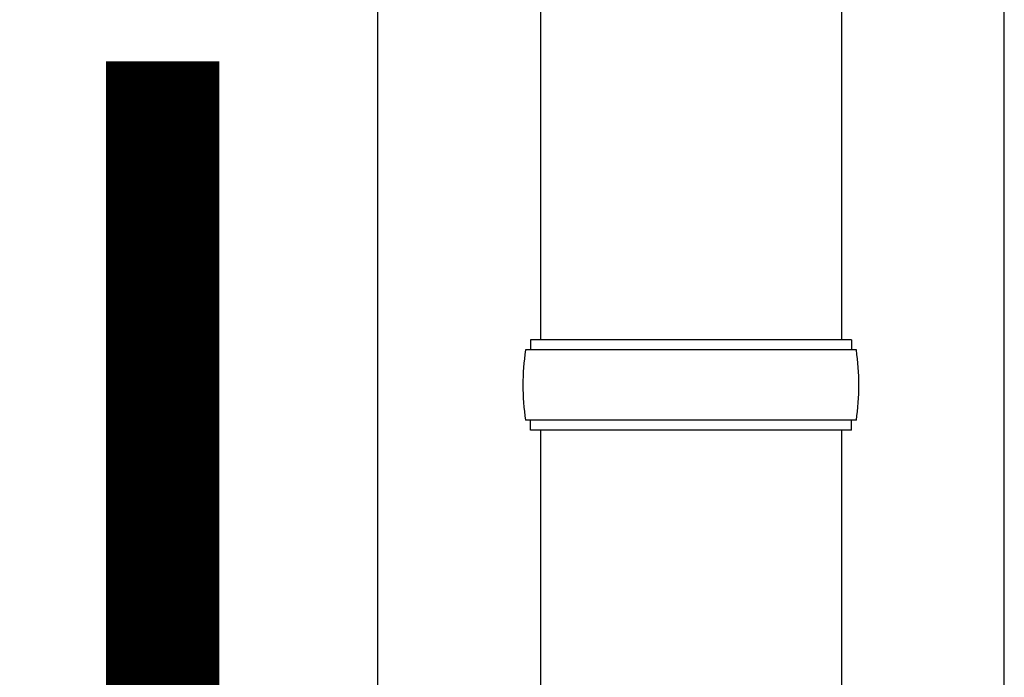
# Model space of a CAD drawing. Units: millimetres. Extents: x 0 to 42050, y 0 to 29700.
# Drawn here: x 4028 to 4224, y 4197 to 4328 of the extents above; entities that cross this region are included whole.
import ezdxf

# ---------------------------------------------------------------- set-up
doc = ezdxf.new("R2010")
doc.units = ezdxf.units.MM
doc.layers.add('YKK_13', color=4, linetype='Continuous', lineweight=30)
doc.layers.add('YKK_A1', color=4, linetype='Continuous', lineweight=30)
doc.styles.add('text-b', font='extslim2.shx', dxfattribs={"width": 0.8, "bigfont": 'extfont2.shx'})

msp = doc.modelspace()

# ---------------------------------------------------------------- linework, layer by layer
at = {"layer": 'YKK_13'}
for p, q in [((4131.6, 5768.42), (4131.6, 4263.91)), ((4191.6, 5768.42), (4191.6, 4263.91)), ((4193.6, 4263.91), (4129.6, 4263.91)), ((4129.6, 4263.91), (4129.6, 4261.91)), ((4193.6, 4263.91), (4193.6, 4261.91)), ((4194.6, 4261.91), (4128.6, 4261.91)), ((4194.6, 4247.91), (4128.6, 4247.91)), ((4129.6, 4245.91), (4129.6, 4247.91)), ((4193.6, 4245.91), (4193.6, 4247.91)), ((4193.6, 4245.91), (4129.6, 4245.91)), ((4131.6, 4245.91), (4131.6, 4160.98)), ((4191.6, 4245.91), (4191.6, 4160.98))]:
    msp.add_line(p, q, dxfattribs=at)
for centre, start, end in [((4177.35, 4254.91), 171.8288, 180), ((4145.85, 4254.91), 360, 8.1712), ((4177.35, 4254.91), 180, 188.1713), ((4145.85, 4254.91), 351.8287, 360)]:
    msp.add_arc(centre, 49.25, start, end, dxfattribs=at)
at = {"layer": 'YKK_A1'}
for p, q in [((4099.1, 7554.91), (4099.1, 3554.91)), ((4224.1, 3554.91), (4224.1, 7554.91))]:
    msp.add_line(p, q, dxfattribs=at)

# ---------------------------------------------------------------- texts
at = {"layer": 'YKK_A1', "style": 'text-b', "width": 0.8}
msp.add_text('Ｇ．Ｌ', height=225, dxfattribs=at).set_placement((3479.16, 4093.87, -12.19))

doc.saveas('drawing.dxf')
